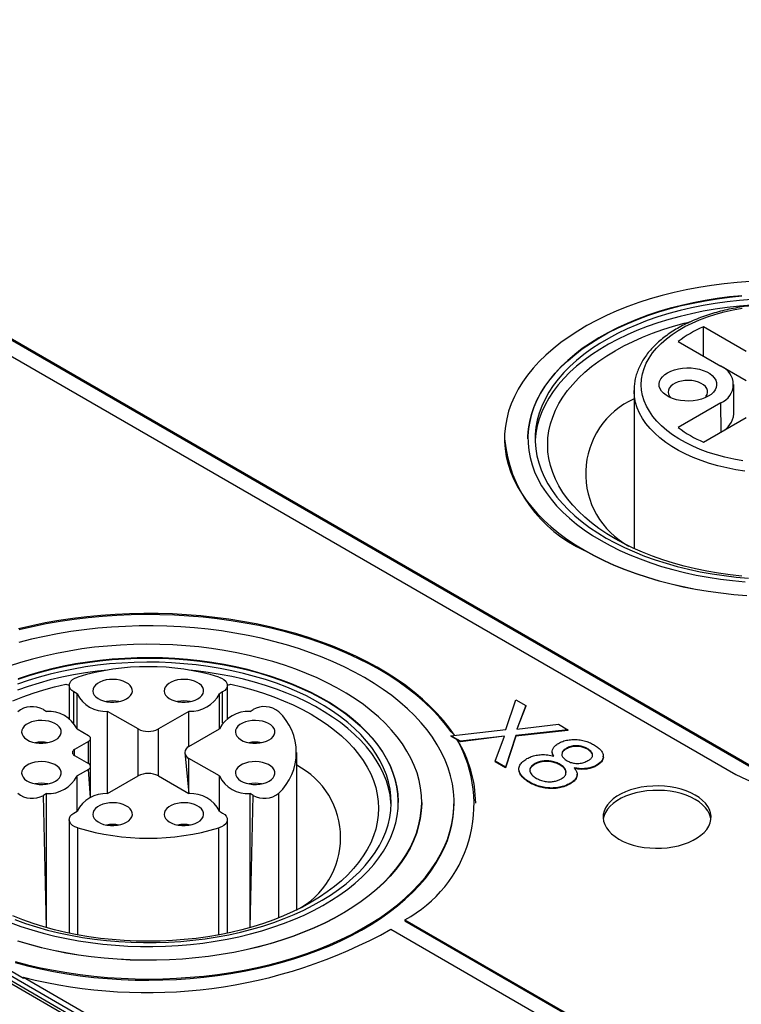
# Model space of a CAD drawing. Units: millimetres. Extents: x -10 to 410, y -10 to 290.
# Drawn here: x 286 to 293, y 199 to 208 of the extents above; entities that cross this region are included whole.
import ezdxf

# ---------------------------------------------------------------- set-up
doc = ezdxf.new("R2010")
doc.units = ezdxf.units.MM

msp = doc.modelspace()

# ---------------------------------------------------------------- linework, layer by layer
at = {"color": 7, "linetype": 'Continuous', "lineweight": 25}
for p, q in [((267.626, 209.3296), (293.2505, 194.5368)), ((267.5361, 209.311), (293.1241, 194.5394)), ((267.6775, 209.2566), (293.2655, 194.4849)), ((281.0747, 207.4712), (292.7184, 200.7494)), ((281.0747, 207.4576), (292.7184, 200.7358)), ((280.9332, 207.3895), (292.5769, 200.6678)), ((292.6712, 204.5868), (292.2767, 204.8146)), ((292.2767, 204.5424), (292.2767, 204.8146)), ((292.041, 204.6785), (292.4355, 204.4508)), ((292.6712, 204.3147), (292.4355, 204.4508)), ((291.6325, 204.2262), (291.6325, 202.7611)), ((292.5576, 204.0085), (292.5576, 204.2807)), ((292.4355, 204.1106), (292.041, 203.8829)), ((292.4402, 203.8412), (292.4355, 204.1106)), ((292.2767, 203.7468), (292.6712, 203.9745)), ((290.4325, 203.7769), (290.4325, 203.7769)), ((286.3996, 201.494), (286.3996, 201.1848)), ((287.8648, 201.1848), (287.8648, 201.494)), ((286.4722, 201.4162), (286.4435, 201.4328)), ((286.4435, 201.1448), (286.4435, 201.4328)), ((286.4722, 201.0897), (286.4722, 201.4162)), ((287.8209, 201.4328), (287.7922, 201.4162)), ((287.7922, 201.0897), (287.7922, 201.4162)), ((287.8209, 201.1448), (287.8209, 201.4328)), ((290.4449, 201.0835), (290.5371, 201.361)), ((290.5371, 201.361), (290.6313, 201.3066)), ((290.6313, 201.3066), (290.5481, 201.0887)), ((290.6313, 201.3011), (290.5481, 201.0887)), ((290.6313, 201.3066), (290.6313, 201.3011)), ((286.1607, 201.2695), (286.1894, 201.2529)), ((287.0379, 201.0897), (286.7551, 201.2529)), ((286.7551, 200.491), (286.7551, 201.2529)), ((287.5093, 201.2529), (287.2265, 201.0897)), ((287.5093, 200.9264), (287.5093, 201.2529)), ((288.075, 201.2529), (288.1037, 201.2695)), ((290.5481, 201.0887), (290.9322, 201.1329)), ((290.9322, 201.1329), (291.0197, 201.0824)), ((286.4722, 201.0897), (286.5783, 201.0284)), ((287.0379, 200.6543), (287.0379, 201.0897)), ((287.2265, 200.6543), (287.2265, 201.0897)), ((287.5093, 200.9264), (287.7922, 201.0897)), ((289.9362, 201.0275), (290.4449, 201.0835)), ((290.0247, 200.9764), (289.9362, 201.0275)), ((289.9362, 201.0275), (289.9362, 201.022)), ((289.995, 200.9881), (289.9362, 201.022)), ((290.4317, 201.0225), (290.0247, 200.971)), ((290.4317, 201.0225), (290.0247, 200.9764)), ((290.347, 200.7904), (290.4317, 201.0225)), ((290.5383, 201.0296), (290.4429, 200.735)), ((290.5383, 201.0242), (290.4429, 200.7296)), ((291.0197, 201.0824), (290.5383, 201.0296)), ((291.0197, 201.0769), (290.5383, 201.0242)), ((290.5383, 201.0296), (290.5383, 201.0242)), ((291.0197, 201.0824), (291.0197, 201.0769)), ((286.5783, 200.974), (286.4487, 200.8992)), ((286.5783, 200.7699), (286.5783, 200.974)), ((286.5978, 200.7427), (286.5978, 201.0012)), ((290.0247, 200.971), (289.995, 200.9881)), ((290.0247, 200.9764), (290.0247, 200.971)), ((286.4487, 200.8447), (286.4487, 200.8992)), ((286.4487, 200.8447), (286.5783, 200.7699)), ((287.4703, 200.872), (287.5093, 200.491)), ((288.5072, 199.4132), (288.5072, 200.872)), ((290.8759, 200.8722), (290.875, 200.8715)), ((291.0068, 200.9112), (291.0068, 200.9057)), ((291.2018, 200.9065), (291.2018, 200.9011)), ((291.348, 200.8324), (291.348, 200.8392)), ((286.5978, 200.4525), (286.5978, 200.7427)), ((287.7922, 200.6543), (287.5093, 200.8175)), ((287.5093, 200.491), (287.5093, 200.8175)), ((290.347, 200.7904), (290.347, 200.7849)), ((290.4429, 200.735), (290.347, 200.7904)), ((290.4429, 200.7296), (290.347, 200.7849)), ((290.7142, 200.7688), (290.7142, 200.7633)), ((290.9489, 200.761), (290.9489, 200.7555)), ((291.2841, 200.7532), (291.2841, 200.7477)), ((286.5783, 200.7155), (286.4722, 200.6543)), ((286.4722, 200.3277), (286.4722, 200.6543)), ((286.5978, 200.4525), (286.5783, 200.7155)), ((286.7551, 200.491), (287.0379, 200.6543)), ((287.2265, 200.6543), (287.5093, 200.491)), ((287.7922, 200.3277), (287.7922, 200.6543)), ((290.4429, 200.735), (290.4429, 200.7296)), ((290.566, 200.7118), (290.566, 200.7118)), ((291.1062, 200.6631), (291.1062, 200.6699)), ((290.6666, 200.597), (290.6666, 200.5916)), ((291.0388, 200.5851), (291.0388, 200.5796)), ((286.1894, 200.491), (286.1607, 200.4744)), ((286.1894, 199.2501), (286.1607, 200.4744)), ((286.1894, 199.2501), (286.1894, 200.491)), ((288.1037, 200.4744), (288.075, 200.491)), ((288.075, 199.2501), (288.075, 200.491)), ((288.075, 199.2501), (288.1037, 200.4744)), ((288.3417, 199.3403), (288.3417, 200.4944)), ((289.6655, 200.4093), (289.6655, 200.4093)), ((289.9655, 200.3984), (289.9655, 200.3984)), ((286.4435, 200.3111), (286.4722, 200.3277)), ((287.7922, 200.3277), (287.8209, 200.3111)), ((286.3996, 200.2499), (286.3996, 199.1982)), ((287.8648, 199.1982), (287.8648, 200.2499)), ((286.4783, 199.1826), (286.4783, 200.1737)), ((287.7862, 199.1826), (287.7862, 200.1737)), ((289.5103, 199.3222), (293.487, 197.0264)), ((289.5103, 199.3222), (289.5103, 199.3113)), ((289.5103, 199.3113), (293.487, 197.0156)), ((289.3805, 199.2338), (293.3573, 196.9381)), ((285.9773, 198.7792), (285.4587, 199.0785)), ((285.9773, 198.79), (293.2505, 194.5913)), ((285.9773, 198.7792), (285.9773, 198.79))]:
    msp.add_line(p, q, dxfattribs=at)
at = {"color": 7, "linetype": 'Continuous', "lineweight": 25, "flags": 128}
for points in [[(292.7081, 205.2345), (292.5876, 205.2257), (292.4679, 205.2136), (292.3494, 205.1982), (292.2323, 205.1795), (292.1169, 205.1576), (292.0034, 205.1325), (291.8922, 205.1043), (291.7834, 205.073), (291.6773, 205.0388), (291.5742, 205.0017), (291.4743, 204.9618), (291.3779, 204.9191), (291.2851, 204.8739), (291.1961, 204.8261), (291.1112, 204.7759), (291.0306, 204.7234), (290.9545, 204.6688), (290.8829, 204.6121), (290.8162, 204.5535), (290.7544, 204.4931), (290.6977, 204.4311), (290.6462, 204.3675), (290.6, 204.3027), (290.5593, 204.2366), (290.5242, 204.1695), (290.4946, 204.1014), (290.4707, 204.0327), (290.4526, 203.9633), (290.4402, 203.8935), (290.4336, 203.8235), (290.4329, 203.7534), (290.438, 203.6833), (290.4489, 203.6134), (290.4656, 203.544), (290.4881, 203.475), (290.5162, 203.4068), (290.55, 203.3394), (290.5894, 203.2731), (290.6342, 203.2079), (290.6843, 203.144), (290.7397, 203.0816), (290.8003, 203.0208), (290.8658, 202.9617), (290.9362, 202.9045), (291.0112, 202.8493), (291.0907, 202.7963), (291.1745, 202.7455)], [(290.6492, 203.7769), (290.6496, 203.8021), (290.6547, 203.8693), (290.6657, 203.9362), (290.6824, 204.0027), (290.705, 204.0687), (290.7332, 204.1339), (290.7671, 204.1982), (290.8065, 204.2614), (290.8514, 204.3235), (290.9017, 204.3841), (290.9571, 204.4432), (291.0177, 204.5006), (291.0831, 204.5562), (291.1533, 204.6098), (291.2281, 204.6614), (291.3073, 204.7107), (291.3906, 204.7576), (291.478, 204.802), (291.5691, 204.8439), (291.6637, 204.8831), (291.7616, 204.9194), (291.8626, 204.9529), (291.9663, 204.9834), (292.0726, 205.0109), (292.1811, 205.0353), (292.2916, 205.0564), (292.4038, 205.0744), (292.5175, 205.089), (292.6322, 205.1004)], [(292.6322, 205.1031), (292.5175, 205.0918), (292.4038, 205.0771), (292.2916, 205.0591), (292.1811, 205.038), (292.0726, 205.0136), (291.9663, 204.9862), (291.8626, 204.9556), (291.7616, 204.9222), (291.6637, 204.8858), (291.5691, 204.8466), (291.478, 204.8048), (291.3906, 204.7603), (291.3073, 204.7134), (291.2281, 204.6641), (291.1533, 204.6126), (291.0831, 204.5589), (291.0177, 204.5033), (290.9571, 204.4459), (290.9017, 204.3868), (290.8514, 204.3262), (290.8065, 204.2642), (290.7671, 204.2009), (290.7332, 204.1366), (290.705, 204.0714), (290.6824, 204.0055), (290.6657, 203.9389), (290.6547, 203.872), (290.6496, 203.8049), (290.6503, 203.7377), (290.6569, 203.6705), (290.6693, 203.6037), (290.6875, 203.5373), (290.7115, 203.4715), (290.7412, 203.4065), (290.7764, 203.3425), (290.8173, 203.2795), (290.8635, 203.2178), (290.9151, 203.1576), (290.9718, 203.0989), (291.0336, 203.0419), (291.1002, 202.9868), (291.1716, 202.9337), (291.2475, 202.8827), (291.3277, 202.834)], [(292.7221, 205.0682), (292.6082, 205.0593), (292.4952, 205.0471), (292.3835, 205.0316), (292.2733, 205.0128), (292.1649, 204.9907), (292.0586, 204.9656), (291.9546, 204.9373), (291.8533, 204.9059), (291.7549, 204.8717), (291.6597, 204.8345), (291.5678, 204.7947), (291.4796, 204.7521), (291.3953, 204.707), (291.3151, 204.6595), (291.2392, 204.6097), (291.1678, 204.5577), (291.101, 204.5037), (291.0392, 204.4478), (290.9824, 204.3901), (290.9307, 204.3309), (290.8844, 204.2702), (290.8435, 204.2082), (290.8081, 204.145), (290.7783, 204.081), (290.7543, 204.0161), (290.736, 203.9506), (290.7236, 203.8846), (290.717, 203.8184), (290.7163, 203.7521), (290.7214, 203.6858), (290.7324, 203.6197), (290.7492, 203.5541), (290.7718, 203.4891), (290.8001, 203.4248), (290.8341, 203.3614), (290.8736, 203.2991), (290.9186, 203.238), (290.969, 203.1784), (291.0245, 203.1203), (291.0851, 203.064), (291.1506, 203.0094), (291.2209, 202.9569), (291.2957, 202.9066), (291.3749, 202.8585)], [(292.7221, 205.0138), (292.6082, 205.0049), (292.4952, 204.9927), (292.3835, 204.9771), (292.2733, 204.9583), (292.1649, 204.9363), (292.0586, 204.9111), (291.9546, 204.8828), (291.8533, 204.8515), (291.7549, 204.8172), (291.6597, 204.7801), (291.5678, 204.7402), (291.4796, 204.6977), (291.3953, 204.6526), (291.3151, 204.6051), (291.2392, 204.5553), (291.1678, 204.5033), (291.101, 204.4493), (291.0392, 204.3934), (290.9824, 204.3357), (290.9307, 204.2764), (290.8844, 204.2157), (290.8435, 204.1537), (290.8081, 204.0906), (290.7783, 204.0265), (290.7543, 203.9617), (290.736, 203.8962), (290.7236, 203.8302), (290.717, 203.764), (290.7163, 203.7497)], [(292.6395, 203.5741), (292.5561, 203.5888), (292.4747, 203.6067), (292.3956, 203.6278), (292.3192, 203.6519), (292.2458, 203.6791), (292.1758, 203.7091), (292.1096, 203.7418), (292.0475, 203.7771), (291.9896, 203.8147), (291.9365, 203.8546), (291.8881, 203.8965), (291.8449, 203.9401), (291.807, 203.9855), (291.7746, 204.0322), (291.7478, 204.08), (291.7268, 204.1289), (291.7116, 204.1784), (291.7024, 204.2284), (291.6992, 204.2787), (291.7019, 204.329), (291.7107, 204.3791), (291.7254, 204.4286), (291.7459, 204.4775), (291.7723, 204.5255), (291.8043, 204.5723), (291.8417, 204.6177), (291.8846, 204.6615), (291.9325, 204.7036), (291.9853, 204.7436), (292.0428, 204.7814), (292.1046, 204.8169), (292.1705, 204.8498), (292.2402, 204.88), (292.3133, 204.9074), (292.3895, 204.9318), (292.4684, 204.9532), (292.5497, 204.9713), (292.6329, 204.9862)], [(292.6321, 202.5061), (292.5223, 202.5179), (292.4137, 202.5329), (292.3066, 202.5512), (292.2013, 202.5728), (292.0981, 202.5974), (291.9973, 202.6252), (291.8992, 202.6559), (291.8039, 202.6896), (291.7119, 202.7262), (291.6233, 202.7654), (291.5384, 202.8073), (291.4573, 202.8517), (291.3805, 202.8984), (291.3079, 202.9475), (291.2399, 202.9986), (291.1767, 203.0518), (291.1183, 203.1067), (291.065, 203.1634), (291.0169, 203.2216), (290.9742, 203.2812), (290.9369, 203.3419), (290.9052, 203.4038), (290.8791, 203.4664), (290.8588, 203.5298), (290.8442, 203.5938), (290.8354, 203.658), (290.8325, 203.7225), (290.8354, 203.787), (290.8442, 203.8512), (290.8588, 203.9152), (290.8791, 203.9786), (290.9052, 204.0412), (290.9369, 204.1031), (290.9742, 204.1638), (291.0169, 204.2234), (291.065, 204.2816), (291.1183, 204.3383), (291.1767, 204.3932), (291.2399, 204.4464), (291.3079, 204.4975), (291.3805, 204.5466), (291.4573, 204.5933), (291.5384, 204.6377), (291.6233, 204.6796), (291.7119, 204.7188), (291.8039, 204.7554), (291.8992, 204.7891), (291.9973, 204.8198), (292.0981, 204.8476), (292.1552, 204.8617)], [(292.32, 204.1718), (292.2898, 204.1568), (292.2561, 204.1446), (292.2195, 204.1354), (292.181, 204.1294), (292.1414, 204.1268), (292.1016, 204.1277), (292.0624, 204.132), (292.0248, 204.1396), (291.9896, 204.1503), (291.9575, 204.164), (291.9293, 204.1803), (291.9057, 204.1988), (291.887, 204.2191), (291.8739, 204.2408), (291.8665, 204.2634), (291.865, 204.2864), (291.8694, 204.3093), (291.8798, 204.3315), (291.8957, 204.3526), (291.9169, 204.3721), (291.9429, 204.3895), (291.9731, 204.4045), (292.0069, 204.4168), (292.0434, 204.426), (292.0819, 204.4319), (292.1215, 204.4345), (292.1613, 204.4337), (292.2005, 204.4294), (292.2381, 204.4218), (292.2733, 204.411), (292.3054, 204.3974), (292.3336, 204.3811), (292.3572, 204.3626), (292.3759, 204.3422), (292.389, 204.3205), (292.3964, 204.2979), (292.3979, 204.2749), (292.3935, 204.2521), (292.3832, 204.2298), (292.3672, 204.2088), (292.346, 204.1893), (292.32, 204.1718)], [(292.32, 204.1718), (292.2984, 204.1689), (292.3092, 204.1868), (292.3144, 204.2055), (292.3136, 204.2245), (292.307, 204.2431), (292.2948, 204.2607), (292.2773, 204.2768), (292.2551, 204.2908), (292.229, 204.3023), (292.1997, 204.3109), (292.1682, 204.3163), (292.1356, 204.3184), (292.1028, 204.3172), (292.0709, 204.3125), (292.041, 204.3047), (292.014, 204.2939), (291.9907, 204.2805), (291.972, 204.2649), (291.9584, 204.2476), (291.9504, 204.2292), (291.9482, 204.2103), (291.9518, 204.1914), (291.9613, 204.1732), (291.9762, 204.1563), (291.9779, 204.1548)], [(292.6601, 203.477), (292.5747, 203.4904), (292.4911, 203.507), (292.4095, 203.5267), (292.3304, 203.5496), (292.2541, 203.5754), (292.1809, 203.6041), (292.1112, 203.6355), (292.0452, 203.6695), (291.9833, 203.7059), (291.9257, 203.7447), (291.8727, 203.7856), (291.8244, 203.8284), (291.7813, 203.8729), (291.7433, 203.9191), (291.7107, 203.9665), (291.6836, 204.0151), (291.6622, 204.0647), (291.6465, 204.1149), (291.6366, 204.1657), (291.6326, 204.2167), (291.6325, 204.2262)], [(291.3749, 202.8585), (291.4582, 202.8128), (291.5454, 202.7696), (291.6364, 202.729), (291.7308, 202.6912), (291.8284, 202.6562), (291.929, 202.6242), (292.0323, 202.5951), (292.1381, 202.5691), (292.246, 202.5463), (292.3558, 202.5267), (292.4672, 202.5103), (292.5799, 202.4973), (292.6935, 202.4876)], [(291.1745, 202.7455), (291.2625, 202.6972), (291.3543, 202.6512), (291.4499, 202.6079), (291.5489, 202.5673), (291.6513, 202.5295), (291.7566, 202.4946), (291.8647, 202.4626), (291.9754, 202.4336), (292.0883, 202.4077), (292.2033, 202.385), (292.32, 202.3655), (292.4381, 202.3493), (292.5575, 202.3363), (292.6779, 202.3267)], [(291.3277, 202.834), (291.4121, 202.7877), (291.5004, 202.7439), (291.5924, 202.7027), (291.6879, 202.6642), (291.7866, 202.6285), (291.8882, 202.5958), (291.9926, 202.566), (292.0995, 202.5393), (292.2086, 202.5157), (292.3195, 202.4954), (292.4321, 202.4783), (292.546, 202.4644), (292.6611, 202.4539)], [(292.6779, 202.324), (292.5575, 202.3336), (292.4381, 202.3466), (292.32, 202.3628), (292.2033, 202.3823), (292.0883, 202.405), (291.9754, 202.4309), (291.8647, 202.4598), (291.7566, 202.4918), (291.6513, 202.5268), (291.5489, 202.5646), (291.4499, 202.6052), (291.3543, 202.6485), (291.2625, 202.6944), (291.1745, 202.7428)], [(289.9679, 201.031), (289.9218, 201.097), (289.8671, 201.1667), (289.8071, 201.235), (289.742, 201.3018), (289.6719, 201.3668), (289.5969, 201.43), (289.5173, 201.4912), (289.4331, 201.5504), (289.3444, 201.6073), (289.2516, 201.662), (289.1547, 201.7143), (289.0539, 201.7641), (288.9494, 201.8113), (288.8415, 201.8559), (288.7303, 201.8976), (288.616, 201.9365), (288.4989, 201.9725), (288.3792, 202.0055), (288.2571, 202.0355), (288.1329, 202.0623), (288.0067, 202.086), (287.8789, 202.1065), (287.7496, 202.1237), (287.6192, 202.1376), (287.4878, 202.1483), (287.3558, 202.1556), (287.2233, 202.1596), (287.0907, 202.1602), (286.9581, 202.1575), (286.8258, 202.1514), (286.6942, 202.142), (286.5634, 202.1293), (286.4336, 202.1133), (286.3052, 202.094), (286.1784, 202.0715), (286.0534, 202.0459), (285.9305, 202.0171)], [(289.9679, 201.031), (289.9395, 201.0617), (289.8861, 201.1325), (289.8273, 201.2019), (289.7634, 201.2697), (289.6943, 201.3358), (289.6202, 201.4001), (289.5413, 201.4624), (289.4577, 201.5227), (289.3696, 201.5808), (289.2771, 201.6366), (289.1805, 201.69), (289.0799, 201.7408), (288.9754, 201.7891), (288.8675, 201.8346), (288.7561, 201.8774), (288.6416, 201.9173), (288.5241, 201.9542), (288.404, 201.9881), (288.2813, 202.019), (288.1565, 202.0466), (288.0296, 202.0711), (287.901, 202.0923), (287.7709, 202.1102), (287.6396, 202.1248), (287.5073, 202.136), (287.3742, 202.1439), (287.2407, 202.1484), (287.107, 202.1494), (286.9733, 202.1471), (286.8399, 202.1413), (286.7071, 202.1322), (286.5751, 202.1197), (286.4442, 202.1038), (286.3147, 202.0847), (286.1867, 202.0622), (286.0606, 202.0365), (285.9365, 202.0077)], [(285.8979, 198.937), (286.0146, 198.9062), (286.1335, 198.8786), (286.2546, 198.8541), (286.3774, 198.8327), (286.5018, 198.8146), (286.6274, 198.7998), (286.7541, 198.7882), (286.8816, 198.78), (287.0096, 198.7751), (287.1378, 198.7736), (287.266, 198.7754), (287.394, 198.7806), (287.5214, 198.7891), (287.648, 198.8009), (287.7736, 198.8161), (287.8978, 198.8345), (288.0205, 198.8561), (288.1413, 198.8809), (288.2601, 198.9088), (288.3766, 198.9398), (288.4905, 198.9738), (288.6017, 199.0108), (288.7098, 199.0506), (288.8147, 199.0932), (288.9162, 199.1385), (289.014, 199.1864), (289.1079, 199.2369), (289.1978, 199.2897), (289.2834, 199.3448), (289.3647, 199.4021), (289.4414, 199.4614), (289.5133, 199.5227), (289.5804, 199.5859), (289.6424, 199.6507), (289.6993, 199.717), (289.7509, 199.7848), (289.7972, 199.8539), (289.838, 199.9241), (289.8733, 199.9953), (289.9029, 200.0673), (289.9269, 200.14), (289.9451, 200.2133), (289.9576, 200.287), (289.9643, 200.361), (289.9652, 200.435), (289.9603, 200.509), (289.9496, 200.5828), (289.9331, 200.6562), (289.9108, 200.7291), (289.8829, 200.8014), (289.8493, 200.8729), (289.8102, 200.9434), (289.7656, 201.0128), (289.7156, 201.081), (289.6603, 201.1478), (289.5998, 201.2131), (289.5342, 201.2767), (289.4638, 201.3386), (289.3885, 201.3986), (289.3086, 201.4565), (289.2243, 201.5123), (289.1357, 201.5658), (289.043, 201.617), (288.9463, 201.6657), (288.846, 201.7118), (288.7421, 201.7552), (288.6349, 201.7959), (288.5247, 201.8337), (288.4116, 201.8687), (288.2958, 201.9006), (288.1777, 201.9295), (288.0575, 201.9552), (287.9353, 201.9778), (287.8115, 201.9972), (287.6863, 202.0133), (287.56, 202.0261), (287.4328, 202.0357), (287.305, 202.0419), (287.1768, 202.0447), (287.0486, 202.0442), (286.9205, 202.0403), (286.7928, 202.0331), (286.6659, 202.0226), (286.5399, 202.0088), (286.4151, 201.9916), (286.2918, 201.9713), (286.1702, 201.9477), (286.0505, 201.921), (285.9331, 201.8912)], [(285.923, 199.1269), (286.0311, 199.0949), (286.1417, 199.0659), (286.2547, 199.0401), (286.3696, 199.0173), (286.4863, 198.9978), (286.6045, 198.9816), (286.7239, 198.9686), (286.8443, 198.959), (286.9653, 198.9527), (287.0866, 198.9497), (287.2081, 198.9502), (287.3295, 198.954), (287.4503, 198.9611), (287.5705, 198.9716), (287.6896, 198.9853), (287.8074, 199.0024), (287.9237, 199.0227), (288.0382, 199.0462), (288.1506, 199.0729), (288.2606, 199.1026), (288.3681, 199.1353), (288.4727, 199.171), (288.5742, 199.2095), (288.6724, 199.2508), (288.7671, 199.2948), (288.858, 199.3413), (288.9449, 199.3903), (289.0277, 199.4417), (289.1061, 199.4953), (289.1799, 199.5509), (289.2491, 199.6086), (289.3134, 199.6681), (289.3726, 199.7294), (289.4268, 199.7921), (289.4756, 199.8564), (289.5191, 199.9219), (289.557, 199.9885), (289.5894, 200.0561), (289.6161, 200.1245), (289.6371, 200.1936), (289.6524, 200.2632), (289.6619, 200.3331), (289.6655, 200.4032), (289.6633, 200.4733), (289.6553, 200.5433), (289.6415, 200.613), (289.6219, 200.6822), (289.5966, 200.7508), (289.5656, 200.8186), (289.5291, 200.8855), (289.487, 200.9513), (289.4395, 201.0159), (289.3867, 201.079), (289.3287, 201.1407), (289.2656, 201.2006), (289.1977, 201.2588), (289.125, 201.315), (289.0477, 201.3691), (288.966, 201.421), (288.8801, 201.4706), (288.7901, 201.5178), (288.6964, 201.5624), (288.5991, 201.6043), (288.4983, 201.6436), (288.3945, 201.68), (288.2877, 201.7134), (288.1783, 201.7439), (288.0665, 201.7714), (287.9525, 201.7956), (287.8367, 201.8168), (287.7192, 201.8346), (287.6003, 201.8493), (287.4804, 201.8606), (287.3597, 201.8685), (287.2385, 201.8731), (287.117, 201.8744), (286.9956, 201.8723), (286.8745, 201.8668), (286.7539, 201.858), (286.6343, 201.8459), (286.5157, 201.8305), (286.3986, 201.8118), (286.2832, 201.7899), (286.1698, 201.7648), (286.0585, 201.7366), (285.9497, 201.7054), (285.8437, 201.6711)], [(285.8542, 199.2965), (285.9529, 199.2608), (286.0546, 199.2281), (286.159, 199.1983), (286.2659, 199.1716), (286.3749, 199.1481), (286.4859, 199.1277), (286.5985, 199.1106), (286.7124, 199.0967), (286.8274, 199.0862), (286.9432, 199.0791), (287.0594, 199.0753), (287.1759, 199.0748), (287.2922, 199.0778), (287.4081, 199.0841), (287.5233, 199.0938), (287.6376, 199.1068), (287.7505, 199.1231), (287.8619, 199.1427), (287.9715, 199.1654), (288.0789, 199.1914), (288.184, 199.2204), (288.2863, 199.2524), (288.3858, 199.2873), (288.4821, 199.3251), (288.575, 199.3656), (288.6643, 199.4088), (288.7496, 199.4545), (288.8309, 199.5026), (288.9079, 199.553), (288.9804, 199.6056), (289.0483, 199.6603), (289.1113, 199.7168), (289.1693, 199.7751), (289.2222, 199.835), (289.2697, 199.8963), (289.3119, 199.959), (289.3486, 200.0227), (289.3797, 200.0875), (289.4051, 200.1531), (289.4247, 200.2194), (289.4386, 200.2861), (289.4466, 200.3532), (289.4488, 200.4204), (289.4452, 200.4876), (289.4357, 200.5546), (289.4204, 200.6212), (289.3993, 200.6873), (289.3724, 200.7527), (289.3399, 200.8172), (289.3019, 200.8808), (289.2583, 200.9431), (289.2094, 201.0041), (289.1553, 201.0636), (289.096, 201.1215), (289.0318, 201.1775), (288.9627, 201.2317), (288.8891, 201.2837), (288.811, 201.3336), (288.7287, 201.3811), (288.6423, 201.4262), (288.5521, 201.4687), (288.4583, 201.5086), (288.3612, 201.5456), (288.261, 201.5799), (288.1579, 201.6111), (288.0523, 201.6394), (287.9443, 201.6645), (287.8342, 201.6865), (287.7224, 201.7052), (287.6091, 201.7207), (287.4946, 201.7329), (287.3792, 201.7417), (287.2631, 201.7472), (287.1468, 201.7493), (287.0304, 201.7481), (286.9142, 201.7434), (286.7986, 201.7354), (286.6838, 201.7241), (286.5702, 201.7094), (286.458, 201.6915), (286.3475, 201.6703), (286.2389, 201.6459), (286.1327, 201.6185), (286.0289, 201.588), (285.928, 201.5545)], [(285.928, 201.5517), (286.0289, 201.5852), (286.1327, 201.6158), (286.2389, 201.6432), (286.3475, 201.6676), (286.458, 201.6887), (286.5702, 201.7067), (286.6838, 201.7213), (286.7986, 201.7327), (286.9142, 201.7407), (287.0304, 201.7453), (287.1468, 201.7466), (287.2631, 201.7445), (287.3792, 201.739), (287.4946, 201.7302), (287.6091, 201.718), (287.7224, 201.7025), (287.8342, 201.6838), (287.9443, 201.6618), (288.0523, 201.6366), (288.1579, 201.6084), (288.261, 201.5771), (288.3612, 201.5429), (288.4583, 201.5058), (288.5521, 201.466), (288.6423, 201.4235), (288.7287, 201.3784), (288.811, 201.3309), (288.8891, 201.281), (288.9627, 201.2289), (289.0318, 201.1748), (289.096, 201.1187), (289.1553, 201.0609), (289.2094, 201.0014), (289.2583, 200.9404), (289.3019, 200.8781), (289.3399, 200.8145), (289.3724, 200.75), (289.3993, 200.6846), (289.4204, 200.6185), (289.4357, 200.5518), (289.4452, 200.4848), (289.4488, 200.4177), (289.4489, 200.4093)], [(285.8972, 199.3235), (285.9948, 199.2885), (286.0954, 199.2565), (286.1987, 199.2274), (286.3045, 199.2014), (286.4124, 199.1786), (286.5222, 199.159), (286.6335, 199.1427), (286.7462, 199.1296), (286.8599, 199.1199), (286.9743, 199.1136), (287.0891, 199.1106), (287.204, 199.111), (287.3188, 199.1148), (287.433, 199.122), (287.5465, 199.1326), (287.6589, 199.1464), (287.7699, 199.1636), (287.8792, 199.184), (287.9866, 199.2076), (288.0918, 199.2344), (288.1944, 199.2642), (288.2943, 199.297), (288.3912, 199.3327), (288.4848, 199.3712), (288.5748, 199.4125), (288.6611, 199.4563), (288.7434, 199.5026), (288.8215, 199.5513), (288.8952, 199.6022), (288.9642, 199.6552), (289.0286, 199.7102), (289.0879, 199.767), (289.1422, 199.8255), (289.1912, 199.8855), (289.2348, 199.9469), (289.273, 200.0094), (289.3055, 200.0731), (289.3324, 200.1376), (289.3536, 200.2028), (289.369, 200.2685), (289.3785, 200.3346), (289.3822, 200.401), (289.38, 200.4673), (289.3719, 200.5335), (289.358, 200.5993), (289.3383, 200.6647), (289.3128, 200.7294), (289.2816, 200.7932), (289.2449, 200.8561), (289.2026, 200.9178), (289.1549, 200.9782), (289.102, 201.037), (289.0439, 201.0943), (288.9808, 201.1497), (288.9129, 201.2033), (288.8403, 201.2547), (288.7633, 201.304), (288.6821, 201.3509), (288.5967, 201.3953), (288.5076, 201.4372), (288.4149, 201.4764), (288.3188, 201.5128), (288.2197, 201.5464), (288.1177, 201.5769), (288.0131, 201.6045), (287.9063, 201.6289), (287.7974, 201.6501), (287.6868, 201.6681), (287.5747, 201.6828), (287.4615, 201.6942), (287.3474, 201.7022), (287.2327, 201.7069), (287.1178, 201.7081), (287.003, 201.706), (286.8885, 201.7005), (286.7746, 201.6916), (286.6616, 201.6794), (286.5499, 201.6639), (286.4397, 201.6451), (286.3313, 201.6231), (286.2249, 201.5979), (286.121, 201.5696), (286.0197, 201.5383), (285.9213, 201.504)], [(286.7558, 201.6354), (286.6616, 201.625), (286.5499, 201.6095), (286.4397, 201.5907), (286.3313, 201.5686), (286.2249, 201.5434), (286.121, 201.5151), (286.0197, 201.4838), (285.9213, 201.4496)], [(286.4435, 201.4328), (286.424, 201.4467), (286.4099, 201.4626), (286.4016, 201.4798), (286.3997, 201.4976), (286.4042, 201.5153), (286.4149, 201.5321), (286.4313, 201.5472), (286.4527, 201.5601), (286.4783, 201.5702)], [(289.3817, 200.382), (289.38, 200.4129), (289.3719, 200.479), (289.358, 200.5449), (289.3383, 200.6103), (289.3128, 200.6749), (289.2816, 200.7388), (289.2449, 200.8017), (289.2026, 200.8634), (289.1549, 200.9237), (289.102, 200.9826), (289.0439, 201.0398), (288.9808, 201.0953), (288.9129, 201.1488), (288.8403, 201.2003), (288.7633, 201.2495), (288.6821, 201.2964), (288.5967, 201.3409), (288.5076, 201.3828), (288.4149, 201.422), (288.3188, 201.4584), (288.2197, 201.4919), (288.1177, 201.5225), (288.0131, 201.55), (287.9063, 201.5744), (287.7974, 201.5957), (287.6868, 201.6136), (287.5747, 201.6284), (287.5086, 201.6354)], [(287.7862, 201.5702), (287.8117, 201.5601), (287.8332, 201.5472), (287.8496, 201.5321), (287.8602, 201.5153), (287.8647, 201.4976), (287.8628, 201.4798), (287.8546, 201.4626), (287.8404, 201.4467), (287.8209, 201.4328)], [(285.8783, 201.3512), (285.9703, 201.3877), (286.0655, 201.4214), (286.1637, 201.4521), (286.2645, 201.4799), (286.3677, 201.5046), (286.3996, 201.494)], [(286.9319, 201.3686), (286.9529, 201.3832), (286.9691, 201.3997), (286.98, 201.4176), (286.9851, 201.4363), (286.9844, 201.4553), (286.9778, 201.4739), (286.9656, 201.4915), (286.9481, 201.5076), (286.9259, 201.5216), (286.8998, 201.5331), (286.8705, 201.5417), (286.839, 201.5471), (286.8063, 201.5493), (286.7735, 201.548), (286.7417, 201.5433), (286.7118, 201.5355), (286.6847, 201.5247), (286.6615, 201.5113), (286.6428, 201.4957), (286.6292, 201.4784), (286.6212, 201.46), (286.6189, 201.4411), (286.6226, 201.4222), (286.6321, 201.404), (286.647, 201.3871), (286.6669, 201.372), (286.6912, 201.3592), (286.719, 201.3491), (286.7495, 201.3421), (286.7817, 201.3383), (286.8146, 201.3378), (286.847, 201.3408), (286.878, 201.3471), (286.9066, 201.3564), (286.9319, 201.3686)], [(287.5918, 201.3686), (287.6129, 201.3832), (287.6291, 201.3997), (287.64, 201.4176), (287.6451, 201.4363), (287.6444, 201.4553), (287.6378, 201.4739), (287.6255, 201.4915), (287.6081, 201.5076), (287.5859, 201.5216), (287.5597, 201.5331), (287.5304, 201.5417), (287.499, 201.5471), (287.4663, 201.5493), (287.4335, 201.548), (287.4016, 201.5433), (287.3717, 201.5355), (287.3447, 201.5247), (287.3215, 201.5113), (287.3027, 201.4957), (287.2891, 201.4784), (287.2811, 201.46), (287.2789, 201.4411), (287.2826, 201.4222), (287.292, 201.404), (287.307, 201.3871), (287.3269, 201.372), (287.3511, 201.3592), (287.379, 201.3491), (287.4095, 201.3421), (287.4417, 201.3383), (287.4745, 201.3378), (287.507, 201.3408), (287.538, 201.3471), (287.5666, 201.3564), (287.5918, 201.3686)], [(287.8648, 201.494), (287.8967, 201.5046), (287.9999, 201.4799), (288.1007, 201.4521), (288.1989, 201.4214), (288.2941, 201.3877), (288.3862, 201.3512), (288.4748, 201.3119), (288.5597, 201.27), (288.6407, 201.2257), (288.7176, 201.1789), (288.7901, 201.1299), (288.8581, 201.0787), (288.9214, 201.0256), (288.9797, 200.9706), (289.033, 200.9139), (289.0811, 200.8557), (289.1239, 200.7962), (289.1611, 200.7354), (289.1929, 200.6736), (289.2189, 200.6109), (289.2393, 200.5475), (289.2539, 200.4835), (289.2626, 200.4193), (289.2655, 200.3548), (289.2626, 200.2904), (289.2539, 200.2261), (289.2393, 200.1622), (289.2189, 200.0988), (289.1929, 200.0361), (289.1611, 199.9742), (289.1239, 199.9135), (289.0811, 199.8539), (289.033, 199.7957), (288.9797, 199.739), (288.9214, 199.6841), (288.8581, 199.6309), (288.7901, 199.5798), (288.7176, 199.5308), (288.6407, 199.484)], [(286.2719, 200.9876), (286.293, 201.0022), (286.3092, 201.0187), (286.32, 201.0366), (286.3252, 201.0553), (286.3244, 201.0743), (286.3179, 201.0929), (286.3056, 201.1105), (286.2881, 201.1266), (286.266, 201.1406), (286.2398, 201.1521), (286.2105, 201.1607), (286.179, 201.1661), (286.1464, 201.1683), (286.1136, 201.167), (286.0817, 201.1624), (286.0518, 201.1545), (286.0248, 201.1437), (286.0015, 201.1303), (285.9828, 201.1147), (285.9692, 201.0974), (285.9612, 201.079), (285.959, 201.0601), (285.9627, 201.0412), (285.9721, 201.0231), (285.987, 201.0061), (286.0069, 200.9911), (286.0312, 200.9782), (286.059, 200.9682), (286.0895, 200.9611), (286.1217, 200.9573), (286.1546, 200.9569), (286.1871, 200.9598), (286.2181, 200.9661), (286.2467, 200.9755), (286.2719, 200.9876)], [(288.2518, 200.9876), (288.2729, 201.0022), (288.2891, 201.0187), (288.2999, 201.0366), (288.3051, 201.0553), (288.3043, 201.0743), (288.2977, 201.0929), (288.2855, 201.1105), (288.268, 201.1266), (288.2459, 201.1406), (288.2197, 201.1521), (288.1904, 201.1607), (288.1589, 201.1661), (288.1263, 201.1683), (288.0935, 201.167), (288.0616, 201.1624), (288.0317, 201.1545), (288.0047, 201.1437), (287.9814, 201.1303), (287.9627, 201.1147), (287.9491, 201.0974), (287.9411, 201.079), (287.9389, 201.0601), (287.9426, 201.0412), (287.952, 201.0231), (287.9669, 201.0061), (287.9868, 200.9911), (288.0111, 200.9782), (288.0389, 200.9682), (288.0694, 200.9611), (288.1016, 200.9573), (288.1345, 200.9569), (288.167, 200.9598), (288.198, 200.9661), (288.2266, 200.9755), (288.2518, 200.9876)], [(286.2719, 200.6066), (286.293, 200.6212), (286.3092, 200.6377), (286.32, 200.6556), (286.3252, 200.6743), (286.3244, 200.6933), (286.3179, 200.7119), (286.3056, 200.7295), (286.2881, 200.7456), (286.266, 200.7596), (286.2398, 200.7711), (286.2105, 200.7797), (286.179, 200.7851), (286.1464, 200.7873), (286.1136, 200.786), (286.0817, 200.7814), (286.0518, 200.7735), (286.0248, 200.7627), (286.0015, 200.7493), (285.9828, 200.7337), (285.9692, 200.7164), (285.9612, 200.698), (285.959, 200.6791), (285.9627, 200.6602), (285.9721, 200.6421), (285.987, 200.6252), (286.0069, 200.6101), (286.0312, 200.5973), (286.059, 200.5872), (286.0895, 200.5801), (286.1217, 200.5763), (286.1546, 200.5759), (286.1871, 200.5788), (286.2181, 200.5851), (286.2467, 200.5945), (286.2719, 200.6066)], [(288.2518, 200.6066), (288.2729, 200.6212), (288.2891, 200.6377), (288.2999, 200.6556), (288.3051, 200.6743), (288.3043, 200.6933), (288.2977, 200.7119), (288.2855, 200.7295), (288.268, 200.7456), (288.2459, 200.7596), (288.2197, 200.7711), (288.1904, 200.7797), (288.1589, 200.7851), (288.1263, 200.7873), (288.0935, 200.786), (288.0616, 200.7814), (288.0317, 200.7735), (288.0047, 200.7627), (287.9814, 200.7493), (287.9627, 200.7337), (287.9491, 200.7164), (287.9411, 200.698), (287.9389, 200.6791), (287.9426, 200.6602), (287.952, 200.6421), (287.9669, 200.6252), (287.9868, 200.6101), (288.0111, 200.5973), (288.0389, 200.5872), (288.0694, 200.5801), (288.1016, 200.5763), (288.1345, 200.5759), (288.167, 200.5788), (288.198, 200.5851), (288.2266, 200.5945), (288.2518, 200.6066)], [(291.4927, 200.0691), (291.533, 200.0482), (291.577, 200.03), (291.6241, 200.0146), (291.6738, 200.0022), (291.7256, 199.9931), (291.7788, 199.9872), (291.8327, 199.9846), (291.8868, 199.9855), (291.9405, 199.9897), (291.993, 199.9973), (292.0438, 200.008), (292.0923, 200.0219), (292.138, 200.0388), (292.1802, 200.0583), (292.2184, 200.0804), (292.2524, 200.1048), (292.2815, 200.1311), (292.3056, 200.1591), (292.3242, 200.1885), (292.3373, 200.2188), (292.3446, 200.2498), (292.3461, 200.281), (292.3417, 200.3122), (292.3315, 200.3428), (292.3156, 200.3727), (292.2942, 200.4014), (292.2675, 200.4286), (292.236, 200.454), (292.1998, 200.4773), (292.1595, 200.4982), (292.1155, 200.5164), (292.0684, 200.5318), (292.0187, 200.5441), (291.9669, 200.5533), (291.9138, 200.5592), (291.8598, 200.5617), (291.8057, 200.5609), (291.752, 200.5567), (291.6995, 200.5491), (291.6487, 200.5383), (291.6002, 200.5245), (291.5546, 200.5076), (291.5124, 200.488), (291.4741, 200.4659), (291.4402, 200.4416), (291.411, 200.4152), (291.387, 200.3872), (291.3683, 200.3579), (291.3552, 200.3276), (291.3479, 200.2966), (291.3464, 200.2654), (291.3508, 200.2342), (291.361, 200.2035), (291.3769, 200.1736), (291.3983, 200.1449), (291.425, 200.1177), (291.4566, 200.0923), (291.4927, 200.0691)], [(292.345, 200.2528), (292.3417, 200.2713), (292.3315, 200.302), (292.3156, 200.3319), (292.2942, 200.3606), (292.2675, 200.3878), (292.236, 200.4132), (292.1998, 200.4365), (292.1595, 200.4573), (292.1155, 200.4756), (292.0684, 200.4909), (292.0187, 200.5033), (291.9669, 200.5125), (291.9138, 200.5184), (291.8598, 200.5209), (291.8057, 200.52), (291.752, 200.5158), (291.6995, 200.5083), (291.6487, 200.4975), (291.6002, 200.4836), (291.5546, 200.4668), (291.5124, 200.4472), (291.4741, 200.4251), (291.4402, 200.4008), (291.411, 200.3744), (291.387, 200.3464), (291.3683, 200.3171), (291.3552, 200.2868), (291.3479, 200.2558), (291.3475, 200.2528)], [(285.8979, 198.9261), (286.0146, 198.8954), (286.1335, 198.8677), (286.2546, 198.8432), (286.3774, 198.8218), (286.5018, 198.8037), (286.6274, 198.7889), (286.7541, 198.7773), (286.8816, 198.7691), (287.0096, 198.7643), (287.1378, 198.7627), (287.266, 198.7645), (287.394, 198.7697), (287.5214, 198.7782), (287.648, 198.79), (287.7736, 198.8052), (287.8978, 198.8236), (288.0205, 198.8452), (288.1413, 198.87), (288.2601, 198.8979), (288.3766, 198.9289), (288.4905, 198.9629), (288.6017, 198.9999), (288.7098, 199.0397), (288.8147, 199.0823), (288.9162, 199.1276), (289.014, 199.1755), (289.1079, 199.226), (289.1978, 199.2788), (289.2834, 199.3339), (289.3647, 199.3912), (289.4414, 199.4506), (289.5133, 199.5119), (289.5804, 199.575), (289.6424, 199.6398), (289.6993, 199.7061), (289.7509, 199.7739), (289.7972, 199.843), (289.838, 199.9132), (289.8733, 199.9844), (289.9029, 200.0564), (289.9269, 200.1292), (289.9451, 200.2024), (289.9576, 200.2761), (289.9643, 200.3501), (289.9655, 200.3984)], [(289.6655, 200.4093), (289.6655, 200.4005), (289.6619, 200.3304), (289.6524, 200.2605), (289.6371, 200.1909), (289.6161, 200.1218), (289.5894, 200.0534), (289.557, 199.9858), (289.5191, 199.9191), (289.4756, 199.8536), (289.4268, 199.7894), (289.3726, 199.7266), (289.3134, 199.6654), (289.2491, 199.6059), (289.1799, 199.5482), (289.1061, 199.4925), (289.0277, 199.439), (288.9449, 199.3876), (288.858, 199.3386), (288.7671, 199.2921), (288.6724, 199.2481), (288.5742, 199.2068), (288.4727, 199.1683), (288.3681, 199.1326), (288.2606, 199.0999), (288.1506, 199.0702), (288.0382, 199.0435), (287.9237, 199.02), (287.8074, 198.9997), (287.6896, 198.9826), (287.5705, 198.9688), (287.4503, 198.9584), (287.3295, 198.9512), (287.2081, 198.9474), (287.0866, 198.947), (286.9653, 198.95), (286.8443, 198.9563), (286.7239, 198.9659), (286.6045, 198.9789), (286.4863, 198.9951), (286.3696, 199.0146), (286.2547, 199.0373), (286.1417, 199.0632), (286.0311, 199.0922), (285.923, 199.1242)], [(286.9319, 200.2256), (286.9529, 200.2402), (286.9691, 200.2567), (286.98, 200.2746), (286.9851, 200.2934), (286.9844, 200.3123), (286.9778, 200.3309), (286.9656, 200.3485), (286.9481, 200.3646), (286.9259, 200.3786), (286.8998, 200.3901), (286.8705, 200.3987), (286.839, 200.4042), (286.8063, 200.4063), (286.7735, 200.405), (286.7417, 200.4004), (286.7118, 200.3925), (286.6847, 200.3817), (286.6615, 200.3683), (286.6428, 200.3527), (286.6292, 200.3354), (286.6212, 200.317), (286.6189, 200.2981), (286.6226, 200.2792), (286.6321, 200.2611), (286.647, 200.2442), (286.6669, 200.2291), (286.6912, 200.2163), (286.719, 200.2062), (286.7495, 200.1991), (286.7817, 200.1953), (286.8146, 200.1949), (286.847, 200.1978), (286.878, 200.2041), (286.9066, 200.2135), (286.9319, 200.2256)], [(287.5918, 200.2256), (287.6129, 200.2402), (287.6291, 200.2567), (287.64, 200.2746), (287.6451, 200.2934), (287.6444, 200.3123), (287.6378, 200.3309), (287.6255, 200.3485), (287.6081, 200.3646), (287.5859, 200.3786), (287.5597, 200.3901), (287.5304, 200.3987), (287.499, 200.4042), (287.4663, 200.4063), (287.4335, 200.405), (287.4016, 200.4004), (287.3717, 200.3925), (287.3447, 200.3817), (287.3215, 200.3683), (287.3027, 200.3527), (287.2891, 200.3354), (287.2811, 200.317), (287.2789, 200.2981), (287.2826, 200.2792), (287.292, 200.2611), (287.307, 200.2442), (287.3269, 200.2291), (287.3511, 200.2163), (287.379, 200.2062), (287.4095, 200.1991), (287.4417, 200.1953), (287.4745, 200.1949), (287.507, 200.1978), (287.538, 200.2041), (287.5666, 200.2135), (287.5918, 200.2256)], [(286.4783, 200.1737), (286.4527, 200.1838), (286.4313, 200.1967), (286.4149, 200.2118), (286.4042, 200.2286), (286.3997, 200.2463), (286.4016, 200.2641), (286.4099, 200.2814), (286.424, 200.2972), (286.4435, 200.3111)], [(287.8209, 200.3111), (287.8404, 200.2972), (287.8546, 200.2814), (287.8628, 200.2641), (287.8647, 200.2463), (287.8602, 200.2286), (287.8496, 200.2118), (287.8332, 200.1967), (287.8117, 200.1838), (287.7862, 200.1737)], [(288.6407, 199.484), (288.5597, 199.4396), (288.4748, 199.3977), (288.3862, 199.3585), (288.2941, 199.322), (288.1989, 199.2883), (288.1007, 199.2575), (287.9999, 199.2297), (287.8967, 199.2051), (287.7914, 199.1835), (287.6844, 199.1652), (287.5758, 199.1502), (287.4659, 199.1384), (287.3552, 199.13), (287.2439, 199.125), (287.1322, 199.1233), (287.0206, 199.125), (286.9092, 199.13), (286.7985, 199.1384), (286.6887, 199.1502), (286.5801, 199.1652), (286.473, 199.1835), (286.3677, 199.2051), (286.2645, 199.2297), (286.1637, 199.2575), (286.0655, 199.2883), (285.9703, 199.322), (285.8783, 199.3585)]]:
    msp.add_lwpolyline(points, dxfattribs=at)
at = {"color": 7, "linetype": 'Continuous', "lineweight": 25}
for centre, radius, start, end in [((292.6968, 203.8147), 1.0846, 112.78944, 127.20518), ((292.3698, 204.2807), 0.1824, 291.13412, 68.86588), ((291.9462, 203.4543), 0.7617, 114.31821, 241.69412), ((292.3475, 204.031), 0.2112, 296.03363, 353.88959), ((292.6968, 204.7467), 1.0846, 232.79482, 247.21056), ((291.6894, 203.8955), 1.2625, 185.39061, 245.92953), ((287.1322, 199.3983), 2.2683, 73.24347, 106.75653), ((286.7375, 201.5491), 0.2967, 206.60591, 273.39947), ((287.5232, 201.5556), 0.3029, 267.37979, 332.61484), ((286.0567, 201.0814), 0.215, 61.06565, 128.56311), ((286.8022, 201.0702), 0.279, 77.96323, 102.03677), ((287.4622, 201.0702), 0.279, 77.96323, 102.03677), ((288.2079, 201.0831), 0.2136, 51.18493, 119.18631), ((286.207, 200.9568), 0.2967, 26.60591, 93.39947), ((288.0612, 200.9503), 0.3029, 87.37979, 152.61484), ((287.983, 200.872), 0.5208, 313.54295, 46.45705), ((286.568, 201.0012), 0.0291, 290.78342, 69.21658), ((287.1322, 201.2716), 0.2049, 242.60967, 297.39033), ((286.1423, 200.6892), 0.279, 77.96323, 102.03677), ((287.53, 200.872), 0.0582, 110.78342, 249.21658), ((288.1222, 200.6892), 0.279, 77.96323, 102.03677), ((288.9335, 200.3935), 1.2167, 298.29649, 29.25506), ((289.0367, 200.3914), 1.1289, 0.62838, 31.90787), ((286.459, 200.872), 0.0291, 110.78342, 249.21658), ((286.568, 200.7427), 0.0291, 290.78342, 69.21658), ((288.1598, 200.0832), 0.7547, 297.40751, 62.59249), ((286.2033, 200.7936), 0.3029, 267.37979, 332.61484), ((287.1322, 200.4723), 0.2049, 62.60967, 117.39033), ((288.0574, 200.7871), 0.2967, 206.60591, 273.39947), ((293.4019, 202.2535), 1.7875, 242.51531, 297.48469), ((286.1423, 200.3082), 0.279, 77.96323, 102.03677), ((288.1222, 200.3082), 0.279, 77.96323, 102.03677), ((286.0565, 200.6608), 0.2136, 231.18493, 299.18631), ((286.7412, 200.1883), 0.3029, 87.37979, 152.61484), ((287.5269, 200.1948), 0.2967, 26.60591, 93.39947), ((288.2077, 200.6625), 0.215, 241.06565, 308.56311), ((286.8022, 199.9272), 0.279, 77.96323, 102.03677), ((287.4622, 199.9272), 0.279, 77.96323, 102.03677), ((287.1322, 202.3457), 2.2683, 253.24347, 286.75653), ((287.1196, 203.3019), 4.6542, 255.79285, 299.06436)]:
    msp.add_arc(centre, radius, start, end, dxfattribs=at)
for points, knots in [([(293.1886, 205.0127), (293.1752, 205.0141), (293.1345, 205.0184), (293.0656, 205.0224), (292.9823, 205.0246), (292.8988, 205.0237), (292.8156, 205.0197), (292.733, 205.0126), (292.6513, 205.0025), (292.5708, 204.9894), (292.4918, 204.9733), (292.4146, 204.9543), (292.3395, 204.9324), (292.2667, 204.9078), (292.1967, 204.8804), (292.1296, 204.8505), (292.0657, 204.8179), (292.0053, 204.783), (291.9486, 204.7457), (291.8959, 204.7062), (291.8474, 204.6646), (291.8033, 204.6211), (291.764, 204.5759), (291.7295, 204.5292), (291.7, 204.4812), (291.6757, 204.4321), (291.6568, 204.3822), (291.643, 204.3318), (291.6351, 204.2811), (291.6318, 204.2456), (291.6327, 204.2272), (291.6327, 204.2256)], [0, 0, 0, 0, 0.017706, 0.054073, 0.090434, 0.126794, 0.163156, 0.199523, 0.235901, 0.272294, 0.308705, 0.345139, 0.3816, 0.418092, 0.454616, 0.491175, 0.527768, 0.564392, 0.601038, 0.637691, 0.674324, 0.710904, 0.747388, 0.783727, 0.819867, 0.855762, 0.891382, 0.926722, 0.961811, 0.99671, 1, 1, 1, 1]), ([(290.8886, 200.8381), (290.8841, 200.8457), (290.8751, 200.8608), (290.874, 200.885), (290.8819, 200.91), (290.8998, 200.9351), (290.9213, 200.9493), (290.932, 200.9564)], [0, 0, 0, 0, 0.186608, 0.373393, 0.560121, 0.780041, 1, 1, 1, 1]), ([(290.932, 200.9564), (290.9448, 200.963), (290.9704, 200.9761), (291.0178, 200.9883), (291.0686, 200.9933), (291.1209, 200.9905), (291.1712, 200.9809), (291.2183, 200.9656), (291.2449, 200.9517), (291.2581, 200.9447)], [0, 0, 0, 0, 0.140005, 0.279874, 0.419829, 0.559766, 0.706447, 0.853225, 1, 1, 1, 1]), ([(291.2018, 200.9065), (291.1916, 200.9118), (291.1713, 200.9224), (291.1335, 200.9326), (291.09, 200.9355), (291.0437, 200.9295), (291.0191, 200.9173), (291.0068, 200.9112)], [0, 0, 0, 0, 0.187116, 0.3740387, 0.5606116, 0.7802193, 1, 1, 1, 1]), ([(291.2018, 200.9011), (291.1916, 200.9064), (291.1713, 200.917), (291.1335, 200.9272), (291.09, 200.93), (291.0437, 200.924), (291.0191, 200.9118), (291.0068, 200.9057)], [0, 0, 0, 0, 0.187116, 0.3740387, 0.5606116, 0.7802193, 1, 1, 1, 1]), ([(291.2581, 200.9447), (291.2702, 200.9374), (291.2943, 200.9227), (291.3229, 200.897), (291.3425, 200.8687), (291.3507, 200.838), (291.343, 200.8066), (291.3202, 200.7772), (291.2961, 200.7612), (291.2841, 200.7532)], [0, 0, 0, 0, 0.140214, 0.280327, 0.420389, 0.560251, 0.706788, 0.853369, 1, 1, 1, 1]), ([(290.6409, 200.8148), (290.6534, 200.8213), (290.6783, 200.8343), (290.7241, 200.8473), (290.7766, 200.8538), (290.8338, 200.8514), (290.8703, 200.8426), (290.8886, 200.8381)], [0, 0, 0, 0, 0.1868193, 0.3735451, 0.5602578, 0.7799926, 1, 1, 1, 1]), ([(290.8886, 200.8381), (290.8822, 200.8443), (290.8755, 200.8551), (290.8758, 200.8666), (290.8759, 200.8722)], [0, 0, 0, 0, 0.513864, 1, 1, 1, 1]), ([(291.0068, 200.9112), (290.9973, 200.9051), (290.9783, 200.8929), (290.9629, 200.8695), (290.9618, 200.8432), (290.9792, 200.8169), (291.0012, 200.8024), (291.0121, 200.7951)], [0, 0, 0, 0, 0.186919, 0.373438, 0.559852, 0.779601, 1, 1, 1, 1]), ([(291.0068, 200.9057), (290.9974, 200.8996), (290.9787, 200.8874), (290.9638, 200.8674), (290.9645, 200.8546), (290.9648, 200.8499)], [0, 0, 0, 0, 0.3895323, 0.7782323, 1, 1, 1, 1]), ([(291.2057, 200.7963), (291.2148, 200.8021), (291.2329, 200.8136), (291.249, 200.8356), (291.2487, 200.8607), (291.2334, 200.8859), (291.2123, 200.8997), (291.2018, 200.9065)], [0, 0, 0, 0, 0.1870722, 0.3736612, 0.5600613, 0.779744, 1, 1, 1, 1]), ([(291.2465, 200.8422), (291.2469, 200.846), (291.2481, 200.859), (291.2329, 200.8804), (291.2122, 200.8942), (291.2018, 200.9011)], [0, 0, 0, 0, 0.17327, 0.586096, 1, 1, 1, 1]), ([(291.348, 200.8324), (291.348, 200.833), (291.3506, 200.8226), (291.3419, 200.8011), (291.3205, 200.7718), (291.2962, 200.7557), (291.2841, 200.7477)], [0, 0, 0, 0, 0.000935, 0.333853, 0.666869, 1, 1, 1, 1]), ([(290.6666, 200.597), (290.653, 200.6055), (290.6259, 200.6223), (290.5938, 200.6517), (290.5715, 200.6839), (290.5631, 200.719), (290.5724, 200.7546), (290.5987, 200.788), (290.6268, 200.8059), (290.6409, 200.8148)], [0, 0, 0, 0, 0.140176, 0.280307, 0.420349, 0.560255, 0.706757, 0.85329, 1, 1, 1, 1]), ([(290.7142, 200.7688), (290.7031, 200.7616), (290.6811, 200.7471), (290.6652, 200.7191), (290.6682, 200.6883), (290.6887, 200.6577), (290.7148, 200.6408), (290.7278, 200.6324)], [0, 0, 0, 0, 0.186825, 0.37328, 0.55984, 0.779698, 1, 1, 1, 1]), ([(290.7142, 200.7633), (290.7034, 200.7561), (290.6818, 200.7417), (290.6667, 200.7196), (290.6686, 200.7066), (290.6691, 200.7031)], [0, 0, 0, 0, 0.423732, 0.846624, 1, 1, 1, 1]), ([(290.9489, 200.761), (290.9366, 200.7673), (290.9121, 200.7799), (290.8669, 200.7919), (290.8212, 200.7959), (290.7792, 200.7925), (290.7431, 200.7836), (290.7238, 200.7737), (290.7142, 200.7688)], [0, 0, 0, 0, 0.186771, 0.373416, 0.559904, 0.706611, 0.853214, 1, 1, 1, 1]), ([(290.9489, 200.7555), (290.9366, 200.7618), (290.9121, 200.7744), (290.8669, 200.7864), (290.8212, 200.7905), (290.7792, 200.787), (290.7431, 200.7782), (290.7238, 200.7683), (290.7142, 200.7633)], [0, 0, 0, 0, 0.186771, 0.373416, 0.559904, 0.706611, 0.853214, 1, 1, 1, 1]), ([(290.9599, 200.6279), (290.9701, 200.635), (290.9905, 200.6493), (291.0037, 200.6765), (291.002, 200.7059), (290.9854, 200.736), (290.9611, 200.7526), (290.9489, 200.761)], [0, 0, 0, 0, 0.186552, 0.373229, 0.559949, 0.780023, 1, 1, 1, 1]), ([(291.0008, 200.6821), (291.001, 200.6876), (291.0014, 200.704), (290.985, 200.7305), (290.9609, 200.7472), (290.9489, 200.7555)], [0, 0, 0, 0, 0.203641, 0.601909, 1, 1, 1, 1]), ([(291.0121, 200.7951), (291.0224, 200.7899), (291.0428, 200.7794), (291.0815, 200.7709), (291.1251, 200.7691), (291.1697, 200.7778), (291.1937, 200.7901), (291.2057, 200.7963)], [0, 0, 0, 0, 0.186906, 0.373617, 0.560276, 0.779738, 1, 1, 1, 1]), ([(291.2841, 200.7532), (291.2737, 200.7478), (291.2529, 200.7372), (291.2148, 200.7267), (291.1718, 200.721), (291.1245, 200.7206), (291.0932, 200.7263), (291.0776, 200.7291)], [0, 0, 0, 0, 0.186683, 0.373437, 0.56021, 0.780097, 1, 1, 1, 1]), ([(291.2841, 200.7477), (291.2737, 200.7424), (291.2529, 200.7317), (291.2148, 200.7213), (291.1718, 200.7156), (291.1245, 200.7152), (291.0932, 200.7208), (291.0776, 200.7291)], [0, 0, 0, 0, 0.186683, 0.373437, 0.56021, 0.780097, 1, 1, 1, 1]), ([(290.6666, 200.5916), (290.653, 200.6), (290.6258, 200.6169), (290.594, 200.6463), (290.5708, 200.6783), (290.5677, 200.7012), (290.566, 200.7118)], [0, 0, 0, 0, 0.2510635, 0.5020461, 0.7528698, 1, 1, 1, 1]), ([(291.0776, 200.7291), (291.0849, 200.7202), (291.0996, 200.7025), (291.1085, 200.673), (291.1023, 200.6418), (291.079, 200.611), (291.0522, 200.5937), (291.0388, 200.5851)], [0, 0, 0, 0, 0.186933, 0.37356, 0.560081, 0.779866, 1, 1, 1, 1]), ([(291.1062, 200.6631), (291.1044, 200.6553), (291.1024, 200.6351), (291.0787, 200.6056), (291.0521, 200.5883), (291.0388, 200.5796)], [0, 0, 0, 0, 0.269782, 0.6346, 1, 1, 1, 1]), ([(291.0388, 200.5851), (291.0243, 200.5775), (290.9952, 200.5623), (290.9411, 200.5481), (290.8832, 200.5415), (290.8232, 200.544), (290.7655, 200.5552), (290.712, 200.5731), (290.6817, 200.5891), (290.6666, 200.597)], [0, 0, 0, 0, 0.140041, 0.279977, 0.419931, 0.559847, 0.706496, 0.853215, 1, 1, 1, 1]), ([(291.0388, 200.5796), (291.0243, 200.5721), (290.9952, 200.5569), (290.9411, 200.5427), (290.8832, 200.5361), (290.8232, 200.5386), (290.7655, 200.5498), (290.712, 200.5677), (290.6817, 200.5836), (290.6666, 200.5916)], [0, 0, 0, 0, 0.140041, 0.279977, 0.419931, 0.559847, 0.706496, 0.853215, 1, 1, 1, 1]), ([(290.7278, 200.6324), (290.74, 200.6262), (290.7643, 200.6138), (290.8097, 200.6029), (290.855, 200.5996), (290.8962, 200.604), (290.9314, 200.6132), (290.9504, 200.623), (290.9599, 200.6279)], [0, 0, 0, 0, 0.186697, 0.373292, 0.559809, 0.706493, 0.853195, 1, 1, 1, 1])]:
    msp.add_open_spline(points, degree=3, knots=knots, dxfattribs=at)

doc.saveas('drawing.dxf')
